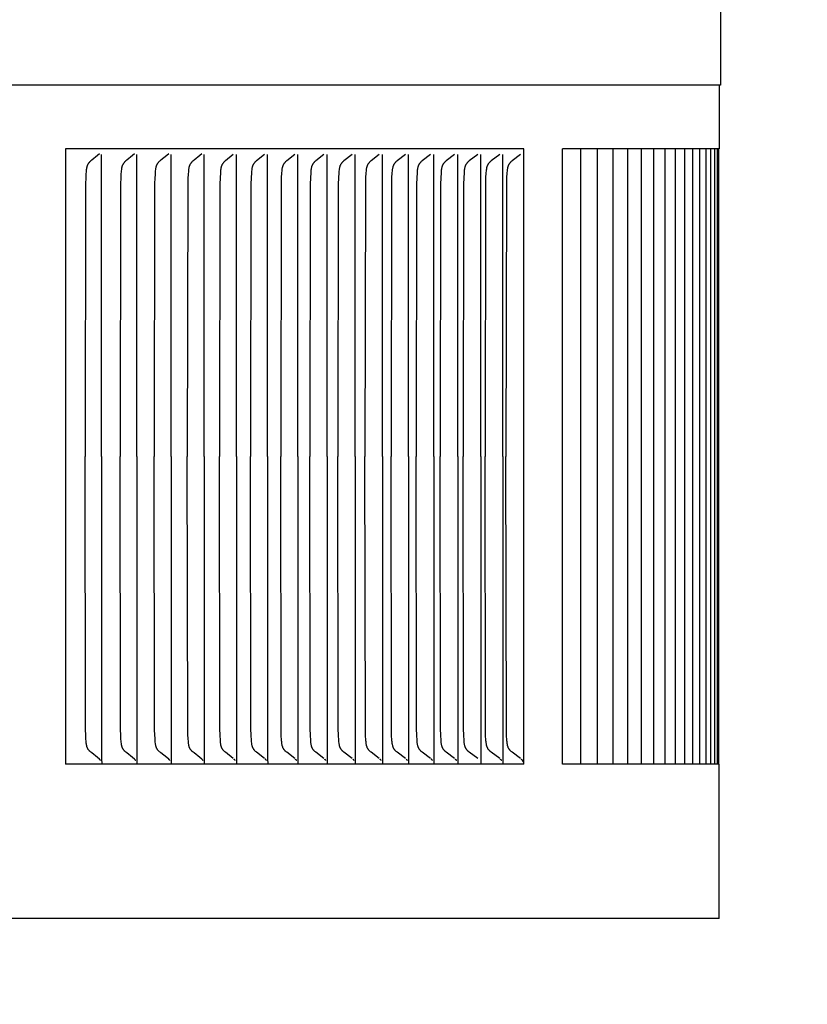
# Model space of a CAD drawing. Units: inches. Extents: x -6.2 to 82.6, y -7.3 to 62.5.
# Drawn here: x 14.6 to 15.8, y 55.5 to 57.1 of the extents above; entities that cross this region are included whole.
import ezdxf

# ---------------------------------------------------------------- set-up
doc = ezdxf.new("R2010")
doc.units = ezdxf.units.IN
doc.header["$MEASUREMENT"] = 0
doc.layers.add('Dimension (ANSI)', color=5, linetype='Continuous', lineweight=25)
doc.layers.add('PV', color=250, linetype='Continuous')
doc.styles.add('Arial', font='arial.ttf')
doc.dimstyles.new('Dimensions', dxfattribs={"dimtxt": 0.089844, "dimasz": 0.125, "dimexe": 0.0625, "dimexo": 0.125, "dimgap": 0.09, "dimtad": 0, "dimtih": 1, "dimtoh": 1, "dimzin": 0, "dimdsep": 46, "dimlunit": 5, "dimtxsty": 'Arial', "dimcen": 0, "dimadec": 0, "dimazin": 0, "dimtfac": 1, "dimtofl": 0, "dimtmove": 0, "dimatfit": 3, "dimfxl": 1, "dimfrac": 2, "dimtolj": 1, "dimtzin": 0, "dimarcsym": 0})

# ---------------------------------------------------------------- blocks, each defined once
blk = doc.blocks.new('*D14')
at = {"layer": 'Defpoints', "color": 0, "transparency": 16777216}
for p in [(13.6314, 59.9504), (20.1132, 59.9504), (16.1753, 42.6704)]:
    blk.add_point(p, dxfattribs=at)
at = {"layer": 'Dimension (ANSI)', "color": 0, "lineweight": -2, "transparency": 16777216}
for p, q in [((14.1314, 59.9504), (20.3632, 59.9504)), ((20.1132, 59.4504), (20.1132, 52.8054)), ((20.1132, 43.1704), (20.1132, 49.8154)), ((16.6753, 42.6704), (20.3632, 42.6704))]:
    blk.add_line(p, q, dxfattribs=at)
at = {"layer": 'Dimension (ANSI)', "color": 0, "transparency": 16777216}
for points in [[(20.0299, 59.4504), (20.1965, 59.4504), (20.1132, 59.9504)], [(20.0299, 43.1704), (20.1965, 43.1704), (20.1132, 42.6704)]]:
    blk.add_solid(points, dxfattribs=at)
at = {"layer": 'Dimension (ANSI)', "color": 0, "transparency": 16777216, "insert": (20.1132, 51.3104), "char_height": 0.359375, "attachment_point": 5, "style": 'Arial'}
blk.add_mtext('\\A1;Overall \\PHeight\\P17 1/4"\\P [43.89 cm]', dxfattribs=at)

msp = doc.modelspace()

# ---------------------------------------------------------------- linework, layer by layer
at = {"layer": 'PV'}
for points in [[(15.7036, 57.1436), (15.7036, 56.9917)], [(15.7036, 56.9917), (-2.4459, 56.9917)], [(15.7016, 56.9917), (15.7016, 56.8885)], [(15.384, 56.8885), (14.6397, 56.8885)], [(14.6397, 56.8885), (14.6397, 55.8885)], [(14.6945, 56.8804), (14.6914, 56.8777), (14.6822, 56.8702), (14.6807, 56.869), (14.68, 56.8684), (14.6793, 56.8677), (14.6786, 56.8671), (14.6783, 56.8667), (14.678, 56.8664), (14.6777, 56.866), (14.6774, 56.8657), (14.6771, 56.8653), (14.6768, 56.8649), (14.6765, 56.8645), (14.6763, 56.8642), (14.676, 56.8638), (14.6758, 56.8634), (14.6756, 56.863), (14.6754, 56.8626), (14.6752, 56.8622), (14.675, 56.8618), (14.6748, 56.8613), (14.6747, 56.8609), (14.6745, 56.8605), (14.6744, 56.8601), (14.6743, 56.8596), (14.6741, 56.8592), (14.674, 56.8588), (14.6739, 56.8583), (14.6737, 56.8574), (14.6736, 56.8565), (14.6734, 56.8556), (14.6733, 56.8547), (14.6731, 56.8529), (14.6726, 56.8462), (14.6723, 56.8414), (14.672, 56.8318), (14.6714, 56.3885)], [(14.6982, 56.3885), (14.6982, 56.8793)], [(14.7516, 56.8804), (14.7485, 56.8777), (14.7392, 56.8702), (14.7377, 56.869), (14.737, 56.8684), (14.7363, 56.8677), (14.7356, 56.8671), (14.7353, 56.8667), (14.735, 56.8664), (14.7346, 56.866), (14.7343, 56.8657), (14.734, 56.8653), (14.7338, 56.8649), (14.7335, 56.8646), (14.7332, 56.8642), (14.733, 56.8638), (14.7328, 56.8634), (14.7326, 56.863), (14.7324, 56.8626), (14.7322, 56.8622), (14.732, 56.8618), (14.7318, 56.8613), (14.7316, 56.8609), (14.7315, 56.8605), (14.7313, 56.8601), (14.7312, 56.8596), (14.7311, 56.8592), (14.731, 56.8588), (14.7309, 56.8583), (14.7307, 56.8574), (14.7305, 56.8565), (14.7304, 56.8556), (14.7302, 56.8547), (14.73, 56.8529), (14.7295, 56.8462), (14.7292, 56.8414), (14.7289, 56.8318), (14.7283, 56.3885)], [(14.7554, 56.3885), (14.7554, 56.8793)], [(14.8071, 56.8804), (14.804, 56.8777), (14.7946, 56.8702), (14.7931, 56.869), (14.7924, 56.8684), (14.7917, 56.8677), (14.791, 56.8671), (14.7907, 56.8667), (14.7903, 56.8664), (14.79, 56.866), (14.7897, 56.8657), (14.7894, 56.8653), (14.7892, 56.8649), (14.7889, 56.8646), (14.7886, 56.8642), (14.7884, 56.8638), (14.7882, 56.8634), (14.7879, 56.863), (14.7877, 56.8626), (14.7875, 56.8622), (14.7874, 56.8618), (14.7872, 56.8614), (14.787, 56.8609), (14.7869, 56.8605), (14.7867, 56.8601), (14.7866, 56.8596), (14.7865, 56.8592), (14.7863, 56.8588), (14.7862, 56.8583), (14.786, 56.8574), (14.7859, 56.8565), (14.7857, 56.8556), (14.7856, 56.8547), (14.7854, 56.8529), (14.7849, 56.8462), (14.7846, 56.8414), (14.7843, 56.8318), (14.7837, 56.3885)], [(14.8109, 56.3885), (14.8109, 56.8793)], [(14.861, 56.8804), (14.8579, 56.8777), (14.8484, 56.8702), (14.847, 56.869), (14.8462, 56.8684), (14.8455, 56.8677), (14.8448, 56.8671), (14.8445, 56.8667), (14.8442, 56.8664), (14.8438, 56.866), (14.8435, 56.8657), (14.8432, 56.8653), (14.8429, 56.8649), (14.8427, 56.8646), (14.8424, 56.8642), (14.8422, 56.8638), (14.8419, 56.8634), (14.8417, 56.863), (14.8415, 56.8626), (14.8413, 56.8622), (14.8411, 56.8618), (14.841, 56.8614), (14.8408, 56.8609), (14.8406, 56.8605), (14.8405, 56.8601), (14.8404, 56.8597), (14.8402, 56.8592), (14.8401, 56.8588), (14.84, 56.8583), (14.8398, 56.8574), (14.8396, 56.8566), (14.8395, 56.8556), (14.8394, 56.8547), (14.8392, 56.8529), (14.8386, 56.8462), (14.8384, 56.8414), (14.838, 56.8318), (14.8374, 56.3885)], [(14.8648, 56.3885), (14.8648, 56.8793)], [(14.9121, 56.8793), (14.8992, 56.869), (14.8985, 56.8684), (14.8977, 56.8677), (14.897, 56.8671), (14.8967, 56.8667), (14.8964, 56.8664), (14.8961, 56.866), (14.8958, 56.8657), (14.8955, 56.8653), (14.8952, 56.8649), (14.8949, 56.8645), (14.8946, 56.8641), (14.8943, 56.8637), (14.8941, 56.8633), (14.8939, 56.8629), (14.8937, 56.8625), (14.8934, 56.862), (14.8932, 56.8616), (14.8931, 56.8612), (14.8929, 56.8607), (14.8927, 56.8603), (14.8926, 56.8598), (14.8924, 56.8594), (14.8923, 56.8589), (14.8922, 56.8584), (14.8921, 56.858), (14.8919, 56.857), (14.8917, 56.8561), (14.8916, 56.8551), (14.8914, 56.8542), (14.8912, 56.8522), (14.8911, 56.8502), (14.8905, 56.8408), (14.8902, 56.8314), (14.8896, 56.3885)], [(14.9172, 56.3885), (14.9172, 56.8793)], [(14.9628, 56.8793), (14.9498, 56.869), (14.9491, 56.8684), (14.9483, 56.8677), (14.9476, 56.8671), (14.9473, 56.8667), (14.947, 56.8664), (14.9466, 56.866), (14.9463, 56.8657), (14.946, 56.8653), (14.9457, 56.8649), (14.9455, 56.8645), (14.9452, 56.8641), (14.9449, 56.8637), (14.9447, 56.8633), (14.9444, 56.8629), (14.9442, 56.8625), (14.944, 56.862), (14.9438, 56.8616), (14.9436, 56.8612), (14.9435, 56.8607), (14.9433, 56.8603), (14.9432, 56.8598), (14.943, 56.8594), (14.9429, 56.8589), (14.9428, 56.8584), (14.9426, 56.858), (14.9424, 56.857), (14.9423, 56.8561), (14.9421, 56.8551), (14.942, 56.8542), (14.9418, 56.8522), (14.9416, 56.8502), (14.9411, 56.8408), (14.9407, 56.8314), (14.9401, 56.3885)], [(14.9679, 56.3885), (14.9679, 56.8793)], [(15.0119, 56.8793), (14.9988, 56.869), (14.9981, 56.8684), (14.9973, 56.8677), (14.9966, 56.8671), (14.9963, 56.8667), (14.9959, 56.8664), (14.9956, 56.866), (14.9953, 56.8657), (14.995, 56.8653), (14.9947, 56.8649), (14.9944, 56.8645), (14.9941, 56.8641), (14.9939, 56.8637), (14.9936, 56.8633), (14.9934, 56.8629), (14.9932, 56.8625), (14.993, 56.862), (14.9928, 56.8616), (14.9926, 56.8612), (14.9924, 56.8607), (14.9923, 56.8603), (14.9921, 56.8598), (14.992, 56.8594), (14.9918, 56.8589), (14.9917, 56.8584), (14.9916, 56.858), (14.9914, 56.857), (14.9912, 56.8561), (14.9911, 56.8551), (14.9909, 56.8542), (14.9907, 56.8522), (14.9906, 56.8502), (14.99, 56.8408), (14.9897, 56.8314), (14.9891, 56.3885)], [(15.017, 56.3885), (15.017, 56.8793)], [(15.0593, 56.8793), (15.0461, 56.869), (15.0454, 56.8684), (15.0447, 56.8677), (15.044, 56.8671), (15.0436, 56.8667), (15.0433, 56.8664), (15.0429, 56.866), (15.0426, 56.8657), (15.0423, 56.8653), (15.042, 56.8649), (15.0417, 56.8645), (15.0415, 56.8641), (15.0412, 56.8637), (15.041, 56.8633), (15.0407, 56.8629), (15.0405, 56.8625), (15.0403, 56.862), (15.0401, 56.8616), (15.0399, 56.8612), (15.0397, 56.8607), (15.0396, 56.8603), (15.0394, 56.8598), (15.0393, 56.8594), (15.0391, 56.8589), (15.039, 56.8584), (15.0389, 56.858), (15.0387, 56.857), (15.0385, 56.8561), (15.0384, 56.8551), (15.0382, 56.8542), (15.038, 56.8522), (15.0379, 56.8502), (15.0373, 56.8408), (15.037, 56.8314), (15.0364, 56.3885)], [(15.0644, 56.3885), (15.0644, 56.8793)], [(15.1051, 56.8793), (15.0919, 56.869), (15.0911, 56.8684), (15.0904, 56.8677), (15.0897, 56.8671), (15.0893, 56.8667), (15.089, 56.8664), (15.0886, 56.866), (15.0883, 56.8657), (15.088, 56.8653), (15.0877, 56.8649), (15.0874, 56.8645), (15.0872, 56.8641), (15.0869, 56.8637), (15.0866, 56.8633), (15.0864, 56.8629), (15.0862, 56.8625), (15.086, 56.862), (15.0858, 56.8616), (15.0856, 56.8612), (15.0854, 56.8607), (15.0852, 56.8603), (15.0851, 56.8598), (15.085, 56.8594), (15.0848, 56.8589), (15.0847, 56.8584), (15.0846, 56.858), (15.0844, 56.857), (15.0842, 56.8561), (15.084, 56.8551), (15.0839, 56.8542), (15.0837, 56.8522), (15.0835, 56.8502), (15.083, 56.8408), (15.0826, 56.8314), (15.082, 56.3885)], [(15.1102, 56.3885), (15.1102, 56.8793)], [(15.1492, 56.8793), (15.1359, 56.869), (15.1352, 56.8684), (15.1344, 56.8677), (15.1337, 56.8671), (15.1334, 56.8667), (15.133, 56.8664), (15.1327, 56.866), (15.1324, 56.8657), (15.1321, 56.8653), (15.1318, 56.8649), (15.1315, 56.8645), (15.1312, 56.8641), (15.1309, 56.8637), (15.1307, 56.8633), (15.1304, 56.8629), (15.1302, 56.8625), (15.13, 56.862), (15.1298, 56.8616), (15.1296, 56.8612), (15.1294, 56.8607), (15.1293, 56.8603), (15.1291, 56.8598), (15.129, 56.8594), (15.1288, 56.8589), (15.1287, 56.8585), (15.1286, 56.858), (15.1284, 56.857), (15.1282, 56.8561), (15.1281, 56.8551), (15.1279, 56.8542), (15.1277, 56.8522), (15.1275, 56.8502), (15.127, 56.8408), (15.1267, 56.8314), (15.126, 56.3885)], [(15.1544, 56.3885), (15.1544, 56.8793)], [(15.1917, 56.8793), (15.1783, 56.869), (15.1776, 56.8684), (15.1768, 56.8677), (15.1761, 56.8671), (15.1757, 56.8667), (15.1754, 56.8664), (15.1751, 56.866), (15.1747, 56.8657), (15.1744, 56.8653), (15.1741, 56.8649), (15.1738, 56.8645), (15.1736, 56.8641), (15.1733, 56.8637), (15.1731, 56.8633), (15.1728, 56.8629), (15.1726, 56.8625), (15.1724, 56.862), (15.1722, 56.8616), (15.172, 56.8612), (15.1718, 56.8607), (15.1717, 56.8603), (15.1715, 56.8598), (15.1714, 56.8594), (15.1712, 56.8589), (15.1711, 56.8585), (15.171, 56.858), (15.1708, 56.857), (15.1706, 56.8561), (15.1704, 56.8551), (15.1703, 56.8542), (15.1701, 56.8522), (15.1699, 56.8502), (15.1693, 56.8408), (15.169, 56.8314), (15.1684, 56.3885)], [(15.1969, 56.3885), (15.1969, 56.8793)], [(15.2325, 56.8793), (15.2191, 56.869), (15.2183, 56.8684), (15.2175, 56.8677), (15.2168, 56.8671), (15.2165, 56.8667), (15.2161, 56.8664), (15.2158, 56.866), (15.2155, 56.8657), (15.2152, 56.8653), (15.2149, 56.8649), (15.2146, 56.8645), (15.2143, 56.8641), (15.214, 56.8637), (15.2138, 56.8633), (15.2135, 56.8629), (15.2133, 56.8625), (15.2131, 56.862), (15.2129, 56.8616), (15.2127, 56.8612), (15.2125, 56.8607), (15.2124, 56.8603), (15.2122, 56.8598), (15.2121, 56.8594), (15.2119, 56.8589), (15.2118, 56.8585), (15.2117, 56.858), (15.2115, 56.8571), (15.2113, 56.8561), (15.2111, 56.8551), (15.211, 56.8542), (15.2108, 56.8522), (15.2106, 56.8502), (15.21, 56.8408), (15.2097, 56.8314), (15.2091, 56.3885)], [(15.2377, 56.3885), (15.2377, 56.8793)], [(15.2717, 56.8793), (15.2581, 56.869), (15.2574, 56.8684), (15.2566, 56.8677), (15.2559, 56.8671), (15.2555, 56.8667), (15.2552, 56.8664), (15.2548, 56.866), (15.2545, 56.8657), (15.2542, 56.8653), (15.2539, 56.8649), (15.2536, 56.8645), (15.2533, 56.8641), (15.2531, 56.8637), (15.2528, 56.8633), (15.2526, 56.8629), (15.2523, 56.8625), (15.2521, 56.862), (15.2519, 56.8616), (15.2517, 56.8612), (15.2516, 56.8607), (15.2514, 56.8603), (15.2512, 56.8598), (15.2511, 56.8594), (15.251, 56.8589), (15.2508, 56.8585), (15.2507, 56.858), (15.2505, 56.8571), (15.2503, 56.8561), (15.2502, 56.8551), (15.25, 56.8542), (15.2498, 56.8522), (15.2496, 56.8502), (15.249, 56.8408), (15.2487, 56.8314), (15.2481, 56.3885)], [(15.2769, 56.3885), (15.2769, 56.8793)], [(15.3091, 56.8793), (15.2955, 56.869), (15.2947, 56.8684), (15.294, 56.8677), (15.2932, 56.8671), (15.2929, 56.8667), (15.2925, 56.8664), (15.2922, 56.866), (15.2919, 56.8657), (15.2916, 56.8653), (15.2913, 56.8649), (15.291, 56.8645), (15.2907, 56.8641), (15.2904, 56.8637), (15.2902, 56.8633), (15.2899, 56.8629), (15.2897, 56.8625), (15.2895, 56.8621), (15.2893, 56.8616), (15.2891, 56.8612), (15.2889, 56.8607), (15.2887, 56.8603), (15.2886, 56.8598), (15.2884, 56.8594), (15.2883, 56.8589), (15.2882, 56.8585), (15.2881, 56.858), (15.2878, 56.8571), (15.2877, 56.8561), (15.2875, 56.8551), (15.2874, 56.8542), (15.2871, 56.8522), (15.287, 56.8502), (15.2864, 56.8408), (15.2861, 56.8314), (15.2854, 56.3885)], [(15.3143, 56.3885), (15.3143, 56.8793)], [(15.3449, 56.8793), (15.3312, 56.869), (15.3304, 56.8684), (15.3297, 56.8677), (15.3289, 56.8671), (15.3286, 56.8667), (15.3282, 56.8664), (15.3279, 56.866), (15.3276, 56.8657), (15.3272, 56.8653), (15.3269, 56.8649), (15.3266, 56.8645), (15.3264, 56.8641), (15.3261, 56.8637), (15.3258, 56.8633), (15.3256, 56.8629), (15.3254, 56.8625), (15.3251, 56.8621), (15.3249, 56.8616), (15.3248, 56.8612), (15.3246, 56.8607), (15.3244, 56.8603), (15.3242, 56.8598), (15.3241, 56.8594), (15.324, 56.8589), (15.3238, 56.8585), (15.3237, 56.858), (15.3235, 56.8571), (15.3233, 56.8561), (15.3232, 56.8551), (15.323, 56.8542), (15.3228, 56.8522), (15.3226, 56.8502), (15.322, 56.8408), (15.3217, 56.8314), (15.3211, 56.3885)], [(15.3501, 56.3885), (15.3501, 56.8793)], [(15.3789, 56.8793), (15.3652, 56.869), (15.3644, 56.8684), (15.3636, 56.8677), (15.3629, 56.8671), (15.3625, 56.8667), (15.3622, 56.8664), (15.3619, 56.866), (15.3615, 56.8657), (15.3612, 56.8653), (15.3609, 56.8649), (15.3606, 56.8645), (15.3603, 56.8641), (15.3601, 56.8637), (15.3598, 56.8633), (15.3596, 56.8629), (15.3593, 56.8625), (15.3591, 56.8621), (15.3589, 56.8616), (15.3587, 56.8612), (15.3585, 56.8607), (15.3584, 56.8603), (15.3582, 56.8598), (15.3581, 56.8594), (15.3579, 56.8589), (15.3578, 56.8585), (15.3577, 56.858), (15.3575, 56.8571), (15.3573, 56.8561), (15.3571, 56.8551), (15.357, 56.8542), (15.3568, 56.8522), (15.3566, 56.8502), (15.356, 56.8408), (15.3557, 56.8314), (15.355, 56.3885)], [(15.384, 55.8885), (15.384, 56.8885)], [(15.7008, 56.8885), (15.447, 56.8885)], [(15.447, 55.8885), (15.447, 56.8885)], [(15.4761, 56.8885), (15.4761, 55.8885)], [(15.5033, 56.8885), (15.5033, 55.8885)], [(15.5288, 56.8885), (15.5288, 55.8885)], [(15.5525, 56.8885), (15.5525, 55.8885)], [(15.5745, 56.8885), (15.5745, 55.8885)], [(15.5948, 56.8885), (15.5948, 55.8885)], [(15.6133, 56.8885), (15.6133, 55.8885)], [(15.63, 56.8885), (15.63, 55.8885)], [(15.645, 56.8885), (15.645, 55.8885)], [(15.6583, 56.8885), (15.6583, 55.8885)], [(15.6697, 56.8885), (15.6697, 55.8885)], [(15.6795, 56.8885), (15.6795, 55.8885)], [(15.6874, 56.8885), (15.6874, 55.8885)], [(15.6936, 56.8885), (15.6936, 55.8885)], [(15.698, 56.8885), (15.698, 55.8885)], [(15.7008, 55.8885), (15.7008, 56.8885)], [(14.6945, 55.8966), (14.6914, 55.8993), (14.6822, 55.9068), (14.6807, 55.908), (14.68, 55.9086), (14.6793, 55.9093), (14.6786, 55.91), (14.6783, 55.9103), (14.678, 55.9106), (14.6777, 55.911), (14.6774, 55.9114), (14.6771, 55.9117), (14.6768, 55.9121), (14.6765, 55.9125), (14.6763, 55.9129), (14.676, 55.9132), (14.6758, 55.9136), (14.6756, 55.914), (14.6754, 55.9144), (14.6752, 55.9148), (14.675, 55.9153), (14.6748, 55.9157), (14.6747, 55.9161), (14.6745, 55.9165), (14.6744, 55.9169), (14.6743, 55.9174), (14.6741, 55.9178), (14.674, 55.9182), (14.6739, 55.9187), (14.6737, 55.9196), (14.6736, 55.9205), (14.6734, 55.9214), (14.6733, 55.9223), (14.6731, 55.9241), (14.6726, 55.9308), (14.6723, 55.9356), (14.672, 55.9452), (14.6714, 56.3885)], [(14.6982, 56.3885), (14.6982, 55.8978)], [(14.7516, 55.8966), (14.7485, 55.8993), (14.7392, 55.9068), (14.7377, 55.908), (14.737, 55.9086), (14.7363, 55.9093), (14.7356, 55.91), (14.7353, 55.9103), (14.735, 55.9106), (14.7346, 55.911), (14.7343, 55.9114), (14.734, 55.9117), (14.7338, 55.9121), (14.7335, 55.9125), (14.7332, 55.9129), (14.733, 55.9132), (14.7328, 55.9136), (14.7326, 55.914), (14.7324, 55.9144), (14.7322, 55.9148), (14.732, 55.9153), (14.7318, 55.9157), (14.7316, 55.9161), (14.7315, 55.9165), (14.7313, 55.9169), (14.7312, 55.9174), (14.7311, 55.9178), (14.731, 55.9182), (14.7309, 55.9187), (14.7307, 55.9196), (14.7305, 55.9205), (14.7304, 55.9214), (14.7302, 55.9223), (14.73, 55.9241), (14.7295, 55.9308), (14.7292, 55.9356), (14.7289, 55.9452), (14.7283, 56.3885)], [(14.7554, 56.3885), (14.7554, 55.8978)], [(14.8071, 55.8966), (14.804, 55.8993), (14.7946, 55.9068), (14.7931, 55.908), (14.7924, 55.9086), (14.7917, 55.9093), (14.791, 55.91), (14.7907, 55.9103), (14.7903, 55.9106), (14.79, 55.911), (14.7897, 55.9114), (14.7894, 55.9117), (14.7892, 55.9121), (14.7889, 55.9125), (14.7886, 55.9128), (14.7884, 55.9132), (14.7882, 55.9136), (14.7879, 55.914), (14.7877, 55.9144), (14.7875, 55.9148), (14.7874, 55.9153), (14.7872, 55.9157), (14.787, 55.9161), (14.7869, 55.9165), (14.7867, 55.9169), (14.7866, 55.9174), (14.7865, 55.9178), (14.7863, 55.9182), (14.7862, 55.9187), (14.786, 55.9196), (14.7859, 55.9205), (14.7857, 55.9214), (14.7856, 55.9223), (14.7854, 55.9241), (14.7849, 55.9308), (14.7846, 55.9356), (14.7843, 55.9452), (14.7837, 56.3885)], [(14.8109, 56.3885), (14.8109, 55.8978)], [(14.861, 55.8966), (14.8579, 55.8993), (14.8484, 55.9068), (14.847, 55.908), (14.8462, 55.9086), (14.8455, 55.9093), (14.8448, 55.91), (14.8445, 55.9103), (14.8442, 55.9106), (14.8438, 55.911), (14.8435, 55.9114), (14.8432, 55.9117), (14.8429, 55.9121), (14.8427, 55.9125), (14.8424, 55.9128), (14.8422, 55.9132), (14.8419, 55.9136), (14.8417, 55.914), (14.8415, 55.9144), (14.8413, 55.9148), (14.8411, 55.9152), (14.841, 55.9157), (14.8408, 55.9161), (14.8406, 55.9165), (14.8405, 55.9169), (14.8404, 55.9174), (14.8402, 55.9178), (14.8401, 55.9182), (14.84, 55.9187), (14.8398, 55.9196), (14.8396, 55.9205), (14.8395, 55.9214), (14.8394, 55.9223), (14.8392, 55.9241), (14.8386, 55.9308), (14.8384, 55.9356), (14.838, 55.9452), (14.8374, 56.3885)], [(14.8648, 56.3885), (14.8648, 55.8978)], [(14.9121, 55.8978), (14.8992, 55.908), (14.8985, 55.9086), (14.8977, 55.9093), (14.897, 55.91), (14.8967, 55.9103), (14.8964, 55.9107), (14.8961, 55.911), (14.8958, 55.9114), (14.8955, 55.9117), (14.8952, 55.9121), (14.8949, 55.9125), (14.8946, 55.9129), (14.8943, 55.9133), (14.8941, 55.9137), (14.8939, 55.9141), (14.8937, 55.9146), (14.8934, 55.915), (14.8932, 55.9154), (14.8931, 55.9159), (14.8929, 55.9163), (14.8927, 55.9168), (14.8926, 55.9172), (14.8924, 55.9177), (14.8923, 55.9181), (14.8922, 55.9186), (14.8921, 55.919), (14.8919, 55.92), (14.8917, 55.9209), (14.8916, 55.9219), (14.8914, 55.9229), (14.8912, 55.9248), (14.8911, 55.9268), (14.8905, 55.9362), (14.8902, 55.9456), (14.8896, 56.3885)], [(14.9172, 56.3885), (14.9172, 55.8978)], [(14.9628, 55.8977), (14.9498, 55.908), (14.9491, 55.9086), (14.9483, 55.9093), (14.9476, 55.91), (14.9473, 55.9103), (14.947, 55.9106), (14.9466, 55.911), (14.9463, 55.9114), (14.946, 55.9117), (14.9457, 55.9121), (14.9455, 55.9125), (14.9452, 55.9129), (14.9449, 55.9133), (14.9447, 55.9137), (14.9444, 55.9141), (14.9442, 55.9146), (14.944, 55.915), (14.9438, 55.9154), (14.9436, 55.9159), (14.9435, 55.9163), (14.9433, 55.9168), (14.9432, 55.9172), (14.943, 55.9177), (14.9429, 55.9181), (14.9428, 55.9186), (14.9426, 55.919), (14.9424, 55.92), (14.9423, 55.9209), (14.9421, 55.9219), (14.942, 55.9229), (14.9418, 55.9248), (14.9416, 55.9268), (14.9411, 55.9362), (14.9407, 55.9456), (14.9401, 56.3885)], [(14.9679, 56.3885), (14.9679, 55.8978)], [(15.0119, 55.8977), (14.9988, 55.908), (14.9981, 55.9086), (14.9973, 55.9093), (14.9966, 55.91), (14.9963, 55.9103), (14.9959, 55.9106), (14.9956, 55.911), (14.9953, 55.9114), (14.995, 55.9117), (14.9947, 55.9121), (14.9944, 55.9125), (14.9941, 55.9129), (14.9939, 55.9133), (14.9936, 55.9137), (14.9934, 55.9141), (14.9932, 55.9146), (14.993, 55.915), (14.9928, 55.9154), (14.9926, 55.9159), (14.9924, 55.9163), (14.9923, 55.9167), (14.9921, 55.9172), (14.992, 55.9177), (14.9918, 55.9181), (14.9917, 55.9186), (14.9916, 55.919), (14.9914, 55.92), (14.9912, 55.9209), (14.9911, 55.9219), (14.9909, 55.9229), (14.9907, 55.9248), (14.9906, 55.9268), (14.99, 55.9362), (14.9897, 55.9456), (14.9891, 56.3885)], [(15.017, 56.3885), (15.017, 55.8978)], [(15.0593, 55.8977), (15.0461, 55.908), (15.0454, 55.9086), (15.0447, 55.9093), (15.044, 55.91), (15.0436, 55.9103), (15.0433, 55.9106), (15.0429, 55.911), (15.0426, 55.9114), (15.0423, 55.9117), (15.042, 55.9121), (15.0417, 55.9125), (15.0415, 55.9129), (15.0412, 55.9133), (15.041, 55.9137), (15.0407, 55.9141), (15.0405, 55.9146), (15.0403, 55.915), (15.0401, 55.9154), (15.0399, 55.9159), (15.0397, 55.9163), (15.0396, 55.9167), (15.0394, 55.9172), (15.0393, 55.9177), (15.0391, 55.9181), (15.039, 55.9186), (15.0389, 55.919), (15.0387, 55.92), (15.0385, 55.9209), (15.0384, 55.9219), (15.0382, 55.9229), (15.038, 55.9248), (15.0379, 55.9268), (15.0373, 55.9362), (15.037, 55.9456), (15.0364, 56.3885)], [(15.0644, 56.3885), (15.0644, 55.8978)], [(15.1051, 55.8977), (15.0919, 55.908), (15.0911, 55.9086), (15.0904, 55.9093), (15.0897, 55.91), (15.0893, 55.9103), (15.089, 55.9106), (15.0886, 55.911), (15.0883, 55.9114), (15.088, 55.9117), (15.0877, 55.9121), (15.0874, 55.9125), (15.0872, 55.9129), (15.0869, 55.9133), (15.0866, 55.9137), (15.0864, 55.9141), (15.0862, 55.9146), (15.086, 55.915), (15.0858, 55.9154), (15.0856, 55.9159), (15.0854, 55.9163), (15.0852, 55.9167), (15.0851, 55.9172), (15.085, 55.9176), (15.0848, 55.9181), (15.0847, 55.9186), (15.0846, 55.919), (15.0844, 55.92), (15.0842, 55.9209), (15.084, 55.9219), (15.0839, 55.9229), (15.0837, 55.9248), (15.0835, 55.9268), (15.083, 55.9362), (15.0826, 55.9456), (15.082, 56.3885)], [(15.1102, 56.3885), (15.1102, 55.8978)], [(15.1492, 55.8977), (15.1359, 55.908), (15.1352, 55.9086), (15.1344, 55.9093), (15.1337, 55.91), (15.1334, 55.9103), (15.133, 55.9106), (15.1327, 55.911), (15.1324, 55.9114), (15.1321, 55.9117), (15.1318, 55.9121), (15.1315, 55.9125), (15.1312, 55.9129), (15.1309, 55.9133), (15.1307, 55.9137), (15.1304, 55.9141), (15.1302, 55.9145), (15.13, 55.915), (15.1298, 55.9154), (15.1296, 55.9158), (15.1294, 55.9163), (15.1293, 55.9167), (15.1291, 55.9172), (15.129, 55.9176), (15.1288, 55.9181), (15.1287, 55.9186), (15.1286, 55.919), (15.1284, 55.92), (15.1282, 55.9209), (15.1281, 55.9219), (15.1279, 55.9229), (15.1277, 55.9248), (15.1275, 55.9268), (15.127, 55.9362), (15.1267, 55.9456), (15.126, 56.3885)], [(15.1544, 56.3885), (15.1544, 55.8978)], [(15.1917, 55.8977), (15.1783, 55.908), (15.1776, 55.9086), (15.1768, 55.9093), (15.1761, 55.91), (15.1757, 55.9103), (15.1754, 55.9106), (15.1751, 55.911), (15.1747, 55.9114), (15.1744, 55.9117), (15.1741, 55.9121), (15.1738, 55.9125), (15.1736, 55.9129), (15.1733, 55.9133), (15.1731, 55.9137), (15.1728, 55.9141), (15.1726, 55.9145), (15.1724, 55.915), (15.1722, 55.9154), (15.172, 55.9158), (15.1718, 55.9163), (15.1717, 55.9167), (15.1715, 55.9172), (15.1714, 55.9176), (15.1712, 55.9181), (15.1711, 55.9186), (15.171, 55.919), (15.1708, 55.92), (15.1706, 55.9209), (15.1704, 55.9219), (15.1703, 55.9228), (15.1701, 55.9248), (15.1699, 55.9268), (15.1693, 55.9362), (15.169, 55.9456), (15.1684, 56.3885)], [(15.1969, 56.3885), (15.1969, 55.8978)], [(15.2325, 55.8977), (15.2191, 55.908), (15.2183, 55.9086), (15.2175, 55.9093), (15.2168, 55.91), (15.2165, 55.9103), (15.2161, 55.9106), (15.2158, 55.911), (15.2155, 55.9114), (15.2152, 55.9117), (15.2149, 55.9121), (15.2146, 55.9125), (15.2143, 55.9129), (15.214, 55.9133), (15.2138, 55.9137), (15.2135, 55.9141), (15.2133, 55.9145), (15.2131, 55.915), (15.2129, 55.9154), (15.2127, 55.9158), (15.2125, 55.9163), (15.2124, 55.9167), (15.2122, 55.9172), (15.2121, 55.9176), (15.2119, 55.9181), (15.2118, 55.9186), (15.2117, 55.919), (15.2115, 55.92), (15.2113, 55.9209), (15.2111, 55.9219), (15.211, 55.9228), (15.2108, 55.9248), (15.2106, 55.9268), (15.21, 55.9362), (15.2097, 55.9456), (15.2091, 56.3885)], [(15.2377, 56.3885), (15.2377, 55.8978)], [(15.2717, 55.8977), (15.2581, 55.908), (15.2574, 55.9086), (15.2566, 55.9093), (15.2559, 55.91), (15.2555, 55.9103), (15.2552, 55.9106), (15.2548, 55.911), (15.2545, 55.9114), (15.2542, 55.9117), (15.2539, 55.9121), (15.2536, 55.9125), (15.2533, 55.9129), (15.2531, 55.9133), (15.2528, 55.9137), (15.2526, 55.9141), (15.2523, 55.9145), (15.2521, 55.915), (15.2519, 55.9154), (15.2517, 55.9158), (15.2516, 55.9163), (15.2514, 55.9167), (15.2512, 55.9172), (15.2511, 55.9176), (15.251, 55.9181), (15.2508, 55.9186), (15.2507, 55.919), (15.2505, 55.92), (15.2503, 55.9209), (15.2502, 55.9219), (15.25, 55.9228), (15.2498, 55.9248), (15.2496, 55.9268), (15.249, 55.9362), (15.2487, 55.9456), (15.2481, 56.3885)], [(15.2769, 56.3885), (15.2769, 55.8978)], [(15.3091, 55.8977), (15.2955, 55.908), (15.2947, 55.9086), (15.294, 55.9093), (15.2932, 55.91), (15.2929, 55.9103), (15.2925, 55.9106), (15.2922, 55.911), (15.2919, 55.9114), (15.2916, 55.9117), (15.2913, 55.9121), (15.291, 55.9125), (15.2907, 55.9129), (15.2904, 55.9133), (15.2902, 55.9137), (15.2899, 55.9141), (15.2897, 55.9145), (15.2895, 55.915), (15.2893, 55.9154), (15.2891, 55.9158), (15.2889, 55.9163), (15.2887, 55.9167), (15.2886, 55.9172), (15.2884, 55.9176), (15.2883, 55.9181), (15.2882, 55.9186), (15.2881, 55.919), (15.2878, 55.92), (15.2877, 55.9209), (15.2875, 55.9219), (15.2874, 55.9228), (15.2871, 55.9248), (15.287, 55.9268), (15.2864, 55.9362), (15.2861, 55.9456), (15.2854, 56.3885)], [(15.3143, 56.3885), (15.3143, 55.8978)], [(15.3449, 55.8977), (15.3312, 55.908), (15.3304, 55.9086), (15.3297, 55.9093), (15.3289, 55.9099), (15.3286, 55.9103), (15.3282, 55.9106), (15.3279, 55.911), (15.3276, 55.9114), (15.3272, 55.9117), (15.3269, 55.9121), (15.3266, 55.9125), (15.3264, 55.9129), (15.3261, 55.9133), (15.3258, 55.9137), (15.3256, 55.9141), (15.3254, 55.9145), (15.3251, 55.915), (15.3249, 55.9154), (15.3248, 55.9158), (15.3246, 55.9163), (15.3244, 55.9167), (15.3242, 55.9172), (15.3241, 55.9176), (15.324, 55.9181), (15.3238, 55.9185), (15.3237, 55.919), (15.3235, 55.92), (15.3233, 55.9209), (15.3232, 55.9219), (15.323, 55.9228), (15.3228, 55.9248), (15.3226, 55.9268), (15.322, 55.9362), (15.3217, 55.9456), (15.3211, 56.3885)], [(15.3501, 56.3885), (15.3501, 55.8978)], [(15.3789, 55.8977), (15.3652, 55.908), (15.3644, 55.9086), (15.3636, 55.9093), (15.3629, 55.9099), (15.3625, 55.9103), (15.3622, 55.9106), (15.3619, 55.911), (15.3615, 55.9114), (15.3612, 55.9117), (15.3609, 55.9121), (15.3606, 55.9125), (15.3603, 55.9129), (15.3601, 55.9133), (15.3598, 55.9137), (15.3596, 55.9141), (15.3593, 55.9145), (15.3591, 55.915), (15.3589, 55.9154), (15.3587, 55.9158), (15.3585, 55.9163), (15.3584, 55.9167), (15.3582, 55.9172), (15.3581, 55.9176), (15.3579, 55.9181), (15.3578, 55.9185), (15.3577, 55.919), (15.3575, 55.92), (15.3573, 55.9209), (15.3571, 55.9219), (15.357, 55.9228), (15.3568, 55.9248), (15.3566, 55.9268), (15.356, 55.9362), (15.3557, 55.9456), (15.355, 56.3885)], [(15.384, 55.8885), (14.6397, 55.8885)], [(14.6965, 55.8945), (14.6964, 55.8947), (14.6963, 55.8948), (14.6961, 55.895), (14.696, 55.8951), (14.6959, 55.8952), (14.6958, 55.8954), (14.6957, 55.8955), (14.6956, 55.8957), (14.6955, 55.8958), (14.6953, 55.8959), (14.6952, 55.896), (14.6951, 55.8962), (14.6949, 55.8963), (14.6948, 55.8964), (14.6947, 55.8965), (14.6945, 55.8966)], [(14.6982, 55.8978), (14.6984, 55.8885)], [(14.7536, 55.8945), (14.7535, 55.8947), (14.7534, 55.8948), (14.7532, 55.895), (14.7531, 55.8951), (14.753, 55.8952), (14.7529, 55.8954), (14.7528, 55.8955), (14.7527, 55.8957), (14.7525, 55.8958), (14.7524, 55.8959), (14.7523, 55.896), (14.7522, 55.8962), (14.752, 55.8963), (14.7519, 55.8964), (14.7518, 55.8965), (14.7516, 55.8966)], [(14.7554, 55.8978), (14.7555, 55.8885)], [(14.8091, 55.8945), (14.809, 55.8947), (14.8089, 55.8948), (14.8088, 55.895), (14.8087, 55.8951), (14.8085, 55.8952), (14.8084, 55.8954), (14.8083, 55.8955), (14.8082, 55.8957), (14.8081, 55.8958), (14.8079, 55.8959), (14.8078, 55.896), (14.8077, 55.8962), (14.8075, 55.8963), (14.8074, 55.8964), (14.8073, 55.8965), (14.8071, 55.8966)], [(14.8109, 55.8978), (14.8111, 55.8885)], [(14.863, 55.8945), (14.8629, 55.8947), (14.8628, 55.8948), (14.8627, 55.895), (14.8626, 55.8951), (14.8625, 55.8952), (14.8623, 55.8954), (14.8622, 55.8955), (14.8621, 55.8957), (14.862, 55.8958), (14.8619, 55.8959), (14.8617, 55.896), (14.8616, 55.8962), (14.8615, 55.8963), (14.8613, 55.8964), (14.8612, 55.8965), (14.861, 55.8966)], [(14.8648, 55.8978), (14.865, 55.8885)], [(14.9153, 55.8945), (14.9152, 55.8947), (14.9151, 55.8948), (14.915, 55.895), (14.9149, 55.8951), (14.9148, 55.8952), (14.9147, 55.8954), (14.9145, 55.8955), (14.9144, 55.8957), (14.9143, 55.8958), (14.9142, 55.8959), (14.914, 55.896), (14.9139, 55.8962), (14.9138, 55.8963), (14.9136, 55.8964), (14.9135, 55.8965), (14.9134, 55.8966)], [(14.9172, 55.8978), (14.9174, 55.8885)], [(14.966, 55.8945), (14.9659, 55.8947), (14.9658, 55.8948), (14.9657, 55.895), (14.9656, 55.8951), (14.9655, 55.8952), (14.9654, 55.8954), (14.9652, 55.8955), (14.9651, 55.8957), (14.965, 55.8958), (14.9649, 55.8959), (14.9647, 55.896), (14.9646, 55.8962), (14.9645, 55.8963), (14.9643, 55.8964), (14.9642, 55.8965), (14.9641, 55.8966)], [(14.9679, 55.8978), (14.9681, 55.8885)], [(15.0151, 55.8945), (15.015, 55.8947), (15.0149, 55.8948), (15.0148, 55.895), (15.0147, 55.8951), (15.0146, 55.8952), (15.0144, 55.8954), (15.0143, 55.8955), (15.0142, 55.8957), (15.0141, 55.8958), (15.0139, 55.8959), (15.0138, 55.896), (15.0137, 55.8962), (15.0135, 55.8963), (15.0134, 55.8964), (15.0133, 55.8965), (15.0131, 55.8966)], [(15.017, 55.8978), (15.0171, 55.8885)], [(15.0626, 55.8945), (15.0625, 55.8947), (15.0624, 55.8948), (15.0622, 55.895), (15.0621, 55.8951), (15.062, 55.8952), (15.0619, 55.8954), (15.0618, 55.8955), (15.0616, 55.8957), (15.0615, 55.8958), (15.0614, 55.8959), (15.0612, 55.896), (15.0611, 55.8962), (15.061, 55.8963), (15.0608, 55.8964), (15.0607, 55.8965), (15.0606, 55.8966)], [(15.0644, 55.8978), (15.0646, 55.8885)], [(15.1084, 55.8945), (15.1083, 55.8947), (15.1082, 55.8948), (15.108, 55.895), (15.1079, 55.8951), (15.1078, 55.8952), (15.1077, 55.8954), (15.1076, 55.8955), (15.1074, 55.8957), (15.1073, 55.8958), (15.1072, 55.8959), (15.107, 55.896), (15.1069, 55.8962), (15.1068, 55.8963), (15.1066, 55.8964), (15.1065, 55.8965), (15.1063, 55.8966)], [(15.1102, 55.8978), (15.1103, 55.8885)], [(15.1525, 55.8945), (15.1524, 55.8947), (15.1523, 55.8948), (15.1522, 55.895), (15.1521, 55.8951), (15.1519, 55.8952), (15.1518, 55.8954), (15.1517, 55.8955), (15.1516, 55.8957), (15.1514, 55.8958), (15.1513, 55.8959), (15.1512, 55.896), (15.151, 55.8962), (15.1509, 55.8963), (15.1508, 55.8964), (15.1506, 55.8965), (15.1505, 55.8966)], [(15.1544, 55.8978), (15.1545, 55.8885)], [(15.195, 55.8945), (15.1949, 55.8947), (15.1948, 55.8948), (15.1947, 55.895), (15.1946, 55.8951), (15.1944, 55.8952), (15.1943, 55.8954), (15.1942, 55.8955), (15.1941, 55.8957), (15.1939, 55.8958), (15.1938, 55.8959), (15.1937, 55.896), (15.1935, 55.8962), (15.1934, 55.8963), (15.1932, 55.8964), (15.1931, 55.8965), (15.193, 55.8966)], [(15.1969, 55.8978), (15.1969, 55.8885)], [(15.2358, 55.8945), (15.2357, 55.8947), (15.2356, 55.8948), (15.2355, 55.895), (15.2354, 55.8951), (15.2352, 55.8952), (15.2351, 55.8954), (15.235, 55.8955), (15.2349, 55.8957), (15.2347, 55.8958), (15.2346, 55.8959), (15.2345, 55.896), (15.2343, 55.8962), (15.2342, 55.8963), (15.2341, 55.8964), (15.2339, 55.8965), (15.2338, 55.8966)], [(15.2377, 55.8978), (15.2377, 55.8885)], [(15.275, 55.8945), (15.2748, 55.8947), (15.2747, 55.8948), (15.2746, 55.895), (15.2745, 55.8951), (15.2744, 55.8952), (15.2743, 55.8954), (15.2741, 55.8955), (15.274, 55.8957), (15.2739, 55.8958), (15.2737, 55.8959), (15.2736, 55.896), (15.2735, 55.8962), (15.2733, 55.8963), (15.2732, 55.8964), (15.273, 55.8965), (15.2729, 55.8966)], [(15.2769, 55.8978), (15.2768, 55.8885)], [(15.3143, 55.8978), (15.3142, 55.8885)], [(15.3482, 55.8945), (15.3481, 55.8947), (15.3479, 55.8948), (15.3478, 55.895), (15.3477, 55.8951), (15.3476, 55.8952), (15.3475, 55.8954), (15.3473, 55.8955), (15.3472, 55.8957), (15.3471, 55.8958), (15.3469, 55.8959), (15.3468, 55.896), (15.3467, 55.8962), (15.3465, 55.8963), (15.3464, 55.8964), (15.3462, 55.8965), (15.3461, 55.8966)], [(15.3501, 55.8978), (15.35, 55.8885)], [(15.3821, 55.8945), (15.382, 55.8947), (15.3819, 55.8948), (15.3818, 55.895), (15.3816, 55.8951), (15.3815, 55.8952), (15.3814, 55.8954), (15.3813, 55.8955), (15.3812, 55.8957), (15.3811, 55.8958), (15.3809, 55.8959), (15.3808, 55.896), (15.3807, 55.8962), (15.3805, 55.8963), (15.3804, 55.8964), (15.3803, 55.8965), (15.3801, 55.8966)], [(15.3835, 55.8916), (15.3835, 55.8918), (15.3834, 55.892), (15.3833, 55.8922), (15.3832, 55.8924), (15.3832, 55.8926), (15.3831, 55.8927), (15.383, 55.8929), (15.3829, 55.8931), (15.3828, 55.8933), (15.3827, 55.8935), (15.3826, 55.8937), (15.3825, 55.8938), (15.3824, 55.894), (15.3823, 55.8942), (15.3822, 55.8943), (15.3821, 55.8945)], [(15.7016, 55.8885), (15.447, 55.8885)], [(15.7016, 55.6379), (15.7016, 55.8885)], [(15.7016, 55.6379), (-2.4444, 55.6379)]]:
    msp.add_lwpolyline(points, dxfattribs=at)

# ---------------------------------------------------------------- dimensions: what is measured, and where the dimension line sits
at = {"layer": 'Dimension (ANSI)'}
dim = msp.add_linear_dim(base=(20.1132, 59.9504), p1=(16.1753, 42.6704), p2=(13.6314, 59.9504), angle=90, text='Overall \\PHeight\\P<>\\P[]', dimstyle='Dimensions', override={"dimpost": '"'}, dxfattribs=at)
dim.commit()
dim.dimension.update_dxf_attribs({"geometry": '*D14', "text_midpoint": (20.1132, 51.3104), "dimtype": 160})

doc.saveas('drawing.dxf')
